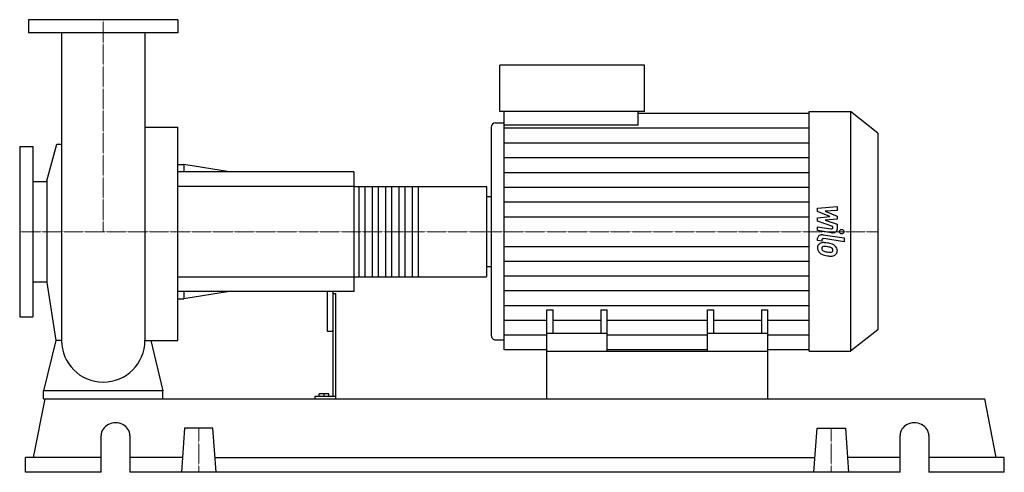
# Model space of a CAD drawing. Extents: x -140 to 1510, y 0 to 758.
import ezdxf

# ---------------------------------------------------------------- set-up
doc = ezdxf.new("R2010")
doc.units = 0
doc.linetypes.add('DASHDOT', pattern=[1, 0.5, -0.25, 0, -0.25])
doc.layers.get('0').update_dxf_attribs({"color": 124})
doc.layers.add('CP_AXIS', color=143, linetype='DASHDOT', lineweight=18)
doc.layers.add('CP_DETAL', color=33, linetype='Continuous')

msp = doc.modelspace()

# ---------------------------------------------------------------- linework, layer by layer
at = {"extrusion": (0, 1, 0)}
for p, q in [((125, 758), (-125, 758)), ((-125, 758), (-125, 736)), ((125, 758), (125, 736)), ((125, 736), (-125, 736)), ((664.8, 604), (664.8, 682)), ((906.9, 682), (664.8, 682)), ((906.9, 604), (906.9, 682)), ((906.9, 604), (664.8, 604)), ((672.1, 581.2), (672.1, 604)), ((896.6, 581.2), (896.6, 604)), ((896.6, 601.7), (1183.2, 601.7)), ((1183.2, 604), (1252.1, 604)), ((1252.1, 604), (1252.1, 203)), ((1298, 568.2), (1252.1, 604)), ((69.9, 578.2), (125, 578.2)), ((650.3, 577.7), (650.3, 229.2)), ((657.6, 585.2), (672.1, 585.2)), ((896.6, 581.2), (672.1, 581.2)), ((1298, 568.2), (1298, 238.6)), ((-140, 545.5), (-140, 260.5)), ((-140, 545.5), (-118, 545.5)), ((-118, 545.5), (-118, 260.5)), ((-94.5, 488.1), (-77.7, 549.7)), ((125, 515.5), (135.2, 515.5)), ((135.2, 515.5), (135.2, 503)), ((211.8, 503), (135.2, 515.5)), ((420, 503), (125, 503)), ((420, 503), (420, 303)), ((-118, 487.1), (-94.5, 487.1)), ((-94.5, 488.1), (-94.5, 317.9)), ((420, 478.5), (641.5, 478.5)), ((643, 329.6), (643, 476.4)), ((643, 461.7), (650.3, 461.7)), ((643, 344.6), (650.3, 344.6)), ((-118, 318.9), (-94.5, 318.9)), ((-94.5, 317.9), (-79.7, 220.8)), ((420, 327.5), (641.5, 327.5)), ((420, 303), (125, 303)), ((135.2, 303), (135.2, 290.5)), ((211.8, 303), (135.2, 290.5)), ((375, 303), (375, 238.3)), ((385, 303), (385, 126.8)), ((385, 299.6), (390, 299.6)), ((390, 123), (390, 299.6)), ((125, 290.5), (135.2, 290.5)), ((743.5, 203), (743.5, 272.3)), ((743.5, 272.3), (753.8, 272.3)), ((753.8, 232.2), (753.8, 272.3)), ((833.9, 272.3), (833.9, 232.2)), ((833.9, 272.3), (844.2, 272.3)), ((844.2, 203), (844.2, 272.3)), ((1012.8, 203), (1012.8, 272.3)), ((1012.8, 272.3), (1023.1, 272.3)), ((1023.1, 232.2), (1023.1, 272.3)), ((1103.2, 272.3), (1103.2, 232.2)), ((1103.2, 272.3), (1113.5, 272.3)), ((1113.5, 203), (1113.5, 272.3)), ((-140, 260.5), (-118, 260.5)), ((376, 236.3), (384, 236.3)), ((844.2, 232.2), (743.5, 232.2)), ((1113.5, 232.2), (1012.8, 232.2)), ((1298, 238.6), (1252.1, 203)), ((657.6, 221.7), (672.1, 221.7)), ((743.5, 205.3), (672.1, 205.3)), ((743.5, 123), (743.5, 203)), ((743.5, 203), (1113.5, 203)), ((1012.8, 205.3), (844.2, 205.3)), ((1183.2, 205.3), (1113.5, 205.3)), ((1113.5, 123), (1113.5, 203)), ((1183.2, 203), (1252.1, 203)), ((-100, 123), (-100, 136.7)), ((100, 136.7), (-100, 136.7)), ((100, 123), (100, 136.7)), ((-116.6, 24.6), (-97.2, 123)), ((-97.2, 123), (1477.2, 123)), ((354.7, 126.8), (354.7, 123)), ((390, 126.8), (354.7, 126.8)), ((361.8, 126.8), (361.8, 131.2)), ((378, 131.2), (361.8, 131.2)), ((370, 126.8), (370, 131.2)), ((378, 126.8), (378, 131.2)), ((1496.6, 24.6), (1477.2, 123)), ((136.2, 73.8), (131, 0)), ((183.8, 73.8), (136.2, 73.8)), ((189, 0), (183.8, 73.8)), ((1191, 0), (1196.2, 73.8)), ((1196.2, 73.8), (1243.8, 73.8)), ((1243.8, 73.8), (1249, 0)), ((-3.5, 0), (-3.5, 61.5)), ((44.7, 61.5), (44.7, 0)), ((1335.3, 0), (1335.3, 61.5)), ((1383.5, 61.5), (1383.5, 0)), ((-3.5, 24.6), (-130, 24.6)), ((-130, 0), (-130, 24.6)), ((132.7, 24.6), (44.7, 24.6)), ((187.3, 24.6), (1192.7, 24.6)), ((1335.3, 24.6), (1247.3, 24.6)), ((1510, 24.6), (1383.5, 24.6)), ((1510, 0), (1510, 24.6)), ((-3.5, 0), (-130, 0)), ((1335.3, 0), (44.7, 0)), ((1510, 0), (1383.5, 0))]:
    msp.add_line(p, q, dxfattribs=at)
for p, q in [((-69.8, 736), (-69.8, 220.8)), ((69.9, 736), (69.9, 220.8)), ((1183.2, 203), (1183.2, 604)), ((125, 220.8), (125, 578.2)), ((672.1, 205.3), (672.1, 581.2)), ((-77.7, 549.7), (-69.8, 549.7)), ((643, 344.6), (643, 461.7)), ((-79.7, 220.8), (-100, 136.7)), ((-69.8, 220.8), (-79.7, 220.8)), ((69.9, 220.8), (79.7, 220.8)), ((79.7, 220.8), (100, 136.7)), ((79.7, 220.8), (125, 220.8)), ((-100, 123), (100, 123)), ((743.5, 123), (1113.5, 123))]:
    msp.add_line(p, q)
for start, end in [(180, 270), (270, 0)]:
    msp.add_arc((0, 220.8), 69.8, start, end)
for centre, major_axis, ratio, start_param, end_param in [((657.6, 577.7), (0, 7.53), 0.967391, 0, 1.570796), ((641.5, 476.4), (0, 2.16), 0.689008, -1.570796, 0), ((641.5, 329.6), (0, 2.16), 0.689008, 3.141593, 4.712389), ((376, 238.3), (0, 1.97), 0.50742, 1.570796, 3.141593), ((384, 238.3), (0, 1.97), 0.50742, 3.141593, 4.712389), ((657.6, 229.2), (0, 7.49), 0.972228, 1.570796, 3.141593), ((20.6, 61.5), (-24.1, 0), 0.8922, -3.141593, 0), ((1359.4, 61.5), (-24.1, 0), 0.8922, -3.141593, 0)]:
    msp.add_ellipse(centre, major_axis=major_axis, ratio=ratio, start_param=start_param, end_param=end_param)
at = {"layer": 'CP_AXIS'}
for p, q in [((0, 758), (0, 403)), ((-140, 403), (643, 403)), ((1298, 403), (643, 403)), ((160, 73.8), (160, 0)), ((1220, 73.8), (1220, 0))]:
    msp.add_line(p, q, dxfattribs=at)
at = {"layer": 'CP_DETAL'}
for p, q in [((672.1, 576.8), (1183.2, 576.8)), ((672.1, 552), (1183.2, 552)), ((672.1, 527.2), (1183.2, 527.2)), ((672.1, 502.3), (1183.2, 502.3)), ((527.8, 478.5), (527.8, 327.5)), ((672.1, 477.5), (1183.2, 477.5)), ((672.1, 452.7), (1183.2, 452.7)), ((1197.2, 442.3), (1229.8, 445)), ((1197.2, 436.8), (1197.2, 442.3)), ((1217.6, 428.4), (1197.2, 436.8)), ((1229.8, 438.5), (1209.6, 437.4)), ((1209.6, 437.4), (1229.8, 429.2)), ((1229.8, 445), (1229.8, 438.5)), ((1229.8, 429.2), (1229.8, 424.2)), ((672.1, 427.8), (1183.2, 427.8)), ((1197.2, 426.1), (1217.6, 428.4)), ((1197.2, 420.6), (1197.2, 426.1)), ((1222.9, 411.5), (1197.2, 420.6)), ((1229.8, 424.2), (1209.6, 422.1)), ((1209.6, 422.1), (1229.8, 415.7)), ((1229.8, 415.7), (1229.8, 407.2)), ((1197.2, 411.1), (1219.4, 407.8)), ((1197.2, 404.8), (1197.2, 411.1)), ((1220.6, 401.3), (1197.2, 404.8)), ((1206.4, 397.7), (1241.7, 392.4)), ((1222.9, 410), (1222.9, 411.5)), ((1197.2, 388.2), (1197.2, 391.9)), ((1204.1, 387.1), (1197.2, 388.2)), ((1204.1, 389.1), (1204.1, 387.1)), ((1241.7, 386.1), (1207.5, 391.3)), ((1241.7, 392.4), (1241.7, 386.1)), ((672.1, 378.3), (1183.2, 378.3)), ((672.1, 353.6), (1183.2, 353.6)), ((672.1, 328.9), (1183.2, 328.9)), ((672.1, 304.2), (1183.2, 304.2)), ((672.1, 279.4), (1183.2, 279.4)), ((672.1, 254.7), (743.5, 254.7)), ((753.8, 254.7), (833.9, 254.7)), ((844.2, 254.7), (1012.8, 254.7)), ((1023.1, 254.7), (1103.2, 254.7)), ((1113.5, 254.7), (1183.2, 254.7)), ((672.1, 230), (743.5, 230)), ((844.2, 230), (1012.8, 230)), ((1113.5, 230), (1183.2, 230))]:
    msp.add_line(p, q, dxfattribs=at)
at = {"layer": 'CP_DETAL', "extrusion": (0, 1, 0)}
for p, q in [((420, 478.5), (125, 478.5)), ((428.9, 327.5), (428.9, 478.5)), ((438.6, 478.5), (438.6, 327.5)), ((451.2, 327.5), (451.2, 478.5)), ((460.9, 478.5), (460.9, 327.5)), ((473.5, 327.5), (473.5, 478.5)), ((483.2, 478.5), (483.2, 327.5)), ((495.8, 327.5), (495.8, 478.5)), ((505.5, 478.5), (505.5, 327.5)), ((518.1, 327.5), (518.1, 478.5)), ((125, 327.5), (420, 327.5))]:
    msp.add_line(p, q, dxfattribs=at)
at = {"layer": 'CP_DETAL'}
msp.add_circle((1237.4, 403), 3.76, dxfattribs=at)
for centre, major_axis, ratio, start_param, end_param in [((1204.9, 391.9), (-7.72, 0), 0.775991, -1.76271, 0), ((1220, 410), (-2.9, 0), 0.779871, 1.381048, 3.142223), ((1222.1, 407.2), (-7.72, 0), 0.778745, 1.381363, 3.143507), ((1207.7, 376.5), (-10.9, 0), 0.775991, -0.888066, 0.07402), ((1206.9, 376.8), (-10.1, 0), 0.775991, -1.685238, -0.928686), ((1207, 389.1), (-2.9, 0), 0.775991, -1.76271, 0), ((1205.7, 354.6), (-38.7, 0), 0.775991, -1.774419, -1.631431), ((1209.1, 362.2), (-28.5, 0), 0.775991, -2.040088, -1.726581), ((1214.6, 371.6), (-15.2, 0), 0.775991, -2.434846, -2.079303), ((1213.4, 375.8), (-16.6, 0), 0.775991, -0.005694, 0.709284), ((1213, 375.6), (-16.1, 0), 0.775991, 0.715624, 1.292562), ((1208.2, 375), (-4.1, 0), 0.775991, -0.868231, 0.082654), ((1218.5, 375.6), (-14.4, 0), 0.775991, 0.073034, 0.213456), ((1210.1, 374.6), (-5.99, 0), 0.775991, 0.300846, 0.702989), ((1208.5, 374.3), (-5.09, 0), 0.775991, -1.69184, -0.948198), ((1211.1, 375.4), (-7.35, 0), 0.775991, 0.717995, 1.131256), ((1217.7, 387.6), (-24.5, 0), 0.775991, 1.161172, 1.397368), ((1222.5, 399.1), (-47.9, 0), 0.775991, 1.275196, 1.381612), ((1207.6, 356.4), (-28.1, 0), 0.775991, -1.782835, -1.626096), ((1205.2, 344), (-44.3, 0), 0.775991, -1.832413, -1.759526), ((1219.2, 392.6), (-31, 0), 0.775991, 1.385374, 1.544257), ((1214.9, 370.5), (-8.76, 0), 0.775991, -2.402926, -1.770731), ((1218.5, 372.3), (-4.86, 0), 0.775991, 1.544189, 2.197946), ((1220.2, 369.7), (-9.87, 0), 0.775991, 1.522233, 2.215131), ((1216.8, 372.1), (-5.98, 0), 0.775991, 3.118806, 3.850139), ((1219.1, 371.4), (-3.59, 0), 0.775991, 2.249588, 2.768489), ((1217.4, 371.9), (-5.46, 0), 0.775991, 2.781426, 3.163991), ((1214, 371), (-16.2, 0), 0.775991, 3.129876, 3.86064), ((1218.9, 370.3), (-11.2, 0), 0.775991, 2.266529, 3.207701), ((1220.4, 387.5), (-32.8, 0), 0.775991, 1.357597, 1.549131)]:
    msp.add_ellipse(centre, major_axis=major_axis, ratio=ratio, start_param=start_param, end_param=end_param, dxfattribs=at)

doc.saveas('drawing.dxf')
